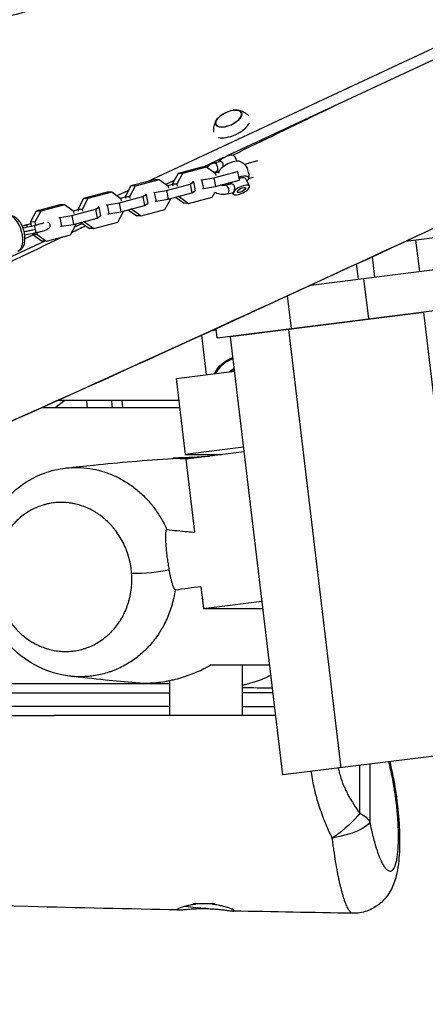
# Model space of a CAD drawing. Units: millimetres. Extents: x -8092 to 5597, y -7084 to 8160.
# Drawn here: x 856 to 1126, y 2914 to 3569 of the extents above; entities that cross this region are included whole.
import ezdxf

# ---------------------------------------------------------------- set-up
doc = ezdxf.new("R2010")
doc.units = ezdxf.units.MM
doc.header["$LTSCALE"] = 20
doc.linetypes.add('HIDDEN', pattern=[9.525, 6.35, -3.175])
doc.layers.add('2d', color=230, linetype='Continuous')
doc.layers.add('CSA-SafetyZone', color=63, linetype='HIDDEN')

msp = doc.modelspace()

# ---------------------------------------------------------------- linework, layer by layer
at = {"layer": '2d'}
for p, q in [((1049.91, 3392.42), (3217.69, 3663.39)), ((987.64, 3357.42), (3221.04, 3636.6)), ((1165.31, 3565.63), (941.46, 3461.24)), ((1168.24, 3559.35), (994.28, 3478.23)), ((1850.05, 3513.6), (1112.89, 3421.45)), ((1005.72, 3482.43), (1005.72, 3482.43)), ((991.9, 3477.12), (978.37, 3470.81)), ((985.54, 3473.69), (989.06, 3474.62)), ((998.9, 3478.27), (1000.57, 3474.99)), ((1014.44, 3474.96), (1005.71, 3472.63)), ((977.47, 3470.82), (961.69, 3466.62)), ((980.4, 3470.78), (964.62, 3466.59)), ((980.4, 3470.78), (977.47, 3470.82)), ((986.65, 3466.31), (980.4, 3470.78)), ((985.28, 3463.71), (1001.06, 3467.91)), ((987.09, 3467.89), (989.11, 3468.43)), ((1001.06, 3467.91), (1001.34, 3468.09)), ((1001.06, 3467.91), (1002.22, 3462.06)), ((946, 3462.45), (930.22, 3458.26)), ((948.93, 3462.41), (933.15, 3458.22)), ((948.93, 3462.41), (946, 3462.45)), ((955.18, 3457.94), (948.93, 3462.41)), ((959.06, 3461.81), (953.44, 3459.19)), ((961.69, 3466.62), (957.77, 3459.45)), ((964.62, 3466.59), (960.7, 3459.42)), ((964.62, 3466.59), (961.69, 3466.62)), ((976.68, 3462.41), (977.28, 3462.4)), ((977.28, 3462.4), (985.28, 3463.71)), ((977.28, 3462.4), (978.44, 3456.55)), ((985.28, 3463.71), (986.44, 3457.87)), ((988.8, 3467.43), (986.09, 3466.71)), ((986.44, 3457.87), (1002.22, 3462.06)), ((986.88, 3465.12), (986.65, 3466.31)), ((1002.22, 3462.06), (1002.72, 3462.38)), ((1009.05, 3458.33), (1006.51, 3463.31)), ((1011.62, 3463.86), (1008.26, 3462.96)), ((928.57, 3455.23), (920.84, 3451.63)), ((930.22, 3458.26), (926.3, 3451.08)), ((933.15, 3458.22), (929.23, 3451.05)), ((933.15, 3458.22), (930.22, 3458.26)), ((945.8, 3454.03), (953.81, 3455.34)), ((953.81, 3455.34), (969.58, 3459.54)), ((953.81, 3455.34), (954.97, 3449.5)), ((957.82, 3459.19), (954.62, 3458.34)), ((955.41, 3456.75), (955.18, 3457.94)), ((960.7, 3459.42), (957.77, 3459.45)), ((957.77, 3459.45), (958.01, 3458.26)), ((960.7, 3459.42), (960.94, 3458.22)), ((969.58, 3459.54), (971.75, 3460.93)), ((969.58, 3459.54), (970.75, 3453.7)), ((970.75, 3453.7), (972.91, 3455.08)), ((971.75, 3460.93), (971.15, 3460.94)), ((971.75, 3460.93), (972.91, 3455.08)), ((977.84, 3456.56), (978.44, 3456.55)), ((978.44, 3456.55), (986.44, 3457.87)), ((993.16, 3458.74), (996.67, 3459.67)), ((898.75, 3449.89), (894.83, 3442.71)), ((901.68, 3449.85), (897.76, 3442.68)), ((914.53, 3454.08), (898.75, 3449.89)), ((901.68, 3449.85), (898.75, 3449.89)), ((917.46, 3454.04), (901.68, 3449.85)), ((917.46, 3454.04), (914.53, 3454.08)), ((923.7, 3449.58), (917.46, 3454.04)), ((922.33, 3446.97), (938.11, 3451.17)), ((926.35, 3450.82), (923.15, 3449.97)), ((923.94, 3448.38), (923.7, 3449.58)), ((929.23, 3451.05), (926.3, 3451.08)), ((926.3, 3451.08), (926.54, 3449.89)), ((929.23, 3451.05), (929.47, 3449.85)), ((938.11, 3451.17), (940.28, 3452.56)), ((938.11, 3451.17), (939.28, 3445.33)), ((940.28, 3452.56), (939.68, 3452.57)), ((940.28, 3452.56), (941.44, 3446.71)), ((945.21, 3454.04), (945.8, 3454.03)), ((945.8, 3454.03), (946.97, 3448.19)), ((946.37, 3448.19), (946.97, 3448.19)), ((946.97, 3448.19), (954.97, 3449.5)), ((952.9, 3442.54), (956.82, 3449.71)), ((954.97, 3449.5), (970.75, 3453.7)), ((956.82, 3449.71), (956.77, 3449.98)), ((959.97, 3450.83), (965.66, 3446.75)), ((962.35, 3451.18), (961.36, 3451.2)), ((962.29, 3451.45), (962.35, 3451.18)), ((962.35, 3451.18), (968.59, 3446.72)), ((968.59, 3446.72), (984.37, 3450.91)), ((984.37, 3450.91), (986.02, 3453.94)), ((994.7, 3452.94), (998.21, 3453.87)), ((998.36, 3452.88), (997.9, 3453.79)), ((867.28, 3441.52), (863.36, 3434.34)), ((870.21, 3441.48), (866.29, 3434.31)), ((883.06, 3445.71), (867.28, 3441.52)), ((870.21, 3441.48), (867.28, 3441.52)), ((885.99, 3445.67), (870.21, 3441.48)), ((885.99, 3445.67), (883.06, 3445.71)), ((892.23, 3441.21), (885.99, 3445.67)), ((890.86, 3438.6), (906.64, 3442.8)), ((894.88, 3442.45), (891.68, 3441.6)), ((897.76, 3442.68), (894.83, 3442.71)), ((894.83, 3442.71), (895.07, 3441.52)), ((897.76, 3442.68), (898, 3441.48)), ((906.64, 3442.8), (908.8, 3444.19)), ((906.64, 3442.8), (907.81, 3436.96)), ((908.8, 3444.19), (908.21, 3444.2)), ((908.8, 3444.19), (909.97, 3438.35)), ((913.73, 3445.67), (914.33, 3445.66)), ((914.33, 3445.66), (922.33, 3446.97)), ((914.33, 3445.66), (915.5, 3439.82)), ((922.33, 3446.97), (923.5, 3441.13)), ((923.5, 3441.13), (939.28, 3445.33)), ((925.35, 3441.34), (925.29, 3441.61)), ((928.5, 3442.46), (934.19, 3438.38)), ((930.87, 3442.81), (929.89, 3442.83)), ((930.82, 3443.08), (930.87, 3442.81)), ((930.87, 3442.81), (937.12, 3438.35)), ((937.12, 3438.35), (952.9, 3442.54)), ((939.28, 3445.33), (941.44, 3446.71)), ((968.59, 3446.72), (965.66, 3446.75)), ((882.26, 3437.3), (882.86, 3437.29)), ((882.86, 3437.29), (890.86, 3438.6)), ((882.86, 3437.29), (884.03, 3431.45)), ((890.86, 3438.6), (892.03, 3432.76)), ((892.03, 3432.76), (907.81, 3436.96)), ((892.47, 3440.01), (892.23, 3441.21)), ((907.81, 3436.96), (909.97, 3438.35)), ((914.9, 3439.82), (915.5, 3439.82)), ((915.5, 3439.82), (923.5, 3441.13)), ((921.42, 3434.17), (925.35, 3441.34)), ((937.12, 3438.35), (934.19, 3438.38)), ((866.29, 3434.31), (863.36, 3434.34)), ((863.36, 3434.34), (863.91, 3431.58)), ((866.29, 3434.31), (866.72, 3432.15)), ((883.43, 3431.45), (884.03, 3431.45)), ((884.03, 3431.45), (892.03, 3432.76)), ((889.95, 3425.8), (893.87, 3432.97)), ((898.05, 3433.36), (892.73, 3430.87)), ((893.87, 3432.97), (893.82, 3433.24)), ((897.02, 3434.09), (902.71, 3430.01)), ((899.4, 3434.45), (898.41, 3434.46)), ((899.35, 3434.71), (899.4, 3434.45)), ((899.4, 3434.45), (905.65, 3429.98)), ((905.65, 3429.98), (902.71, 3430.01)), ((905.65, 3429.98), (921.42, 3434.17)), ((865.44, 3425.8), (859.77, 3423.15)), ((864.89, 3426.68), (865, 3426.11)), ((867.93, 3426.08), (865, 3426.11)), ((865, 3426.11), (871.24, 3421.65)), ((867.7, 3427.24), (867.93, 3426.08)), ((867.93, 3426.08), (874.17, 3421.61)), ((874.17, 3421.61), (889.95, 3425.8)), ((1119.54, 3422.28), (1122.14, 3401.44)), ((872.89, 3421.62), (669.18, 3326.63)), ((874.17, 3421.61), (871.24, 3421.65)), ((856.79, 3411), (856.79, 3411)), ((1092.52, 3397.74), (1090.83, 3411.26)), ((1081.59, 3396.38), (1080.33, 3406.42)), ((1088.4, 3370.02), (1085.06, 3396.81)), ((1034.2, 3385.19), (1036.9, 3363.58)), ((1125.01, 3374.09), (996.36, 3358.01)), ((1159.83, 3082.96), (1125.01, 3374.09)), ((987.64, 3357.42), (986.88, 3363.52)), ((980.59, 3332.86), (977.3, 3359.15)), ((987.02, 3362.38), (983.39, 3361.93)), ((1031.18, 3066.87), (996.36, 3358.01)), ((1022.33, 3361.76), (1022.39, 3361.26)), ((1070.02, 3071.73), (1035.2, 3362.86)), ((960.26, 3330.32), (999.1, 3335.17)), ((960.26, 3330.32), (966.31, 3279.74)), ((870.92, 3311), (962.57, 3311)), ((879.94, 3311), (886.33, 3316)), ((882.06, 3316), (961.97, 3316)), ((924.94, 3311), (924.32, 3316)), ((1005.14, 3284.6), (966.31, 3279.74)), ((966.31, 3279.74), (990.49, 3279.74)), ((1005.5, 3281.62), (966.66, 3276.76)), ((966.66, 3276.76), (972.47, 3228.17)), ((968.11, 3228.55), (968.11, 3228.55)), ((972.47, 3228.17), (972.48, 3228.17)), ((976.82, 3191.81), (978.53, 3177.5)), ((978.53, 3177.5), (1017.37, 3182.36)), ((978.53, 3177.5), (1017.95, 3177.5)), ((1004.26, 3140), (1004.26, 3106.46)), ((955.96, 3127.46), (709.71, 3127.46)), ((955.96, 3129.65), (955.96, 3106.46)), ((1008.66, 3127.46), (1008.68, 3127.46)), ((428.77, 3121.46), (955.96, 3121.46)), ((1024.65, 3121.46), (1004.26, 3121.46)), ((955.96, 3112.46), (407.33, 3112.46)), ((1004.26, 3112.46), (1025.73, 3112.46)), ((709.71, 3106.46), (879.01, 3106.46)), ((1159.83, 3082.96), (1031.18, 3066.87)), ((1082.54, 3041.48), (1082.54, 3073.29)), ((1089.14, 3074.12), (1089.14, 3035.55)), ((1051.79, 3060), (1051.79, 3060)), ((971.43, 2981.46), (986.28, 2981.46))]:
    msp.add_line(p, q, dxfattribs=at)
at = {"layer": '2d', "extrusion": (0, 0, -1)}
for centre, radius, start, end in [((-1000.47, 3491.68), 17, 47.79259, 82.2377), ((-998.63, 3465.58), 10, 112.95945, 154.82749), ((-998.63, 3465.58), 10, 6.29496, 13.08476), ((-998.63, 3465.58), 10, 175.38737, 193.08476), ((-998.63, 3465.58), 10, 315.53827, 319.53276), ((-1004.22, 3325.23), 20.01, 24.52547, 71.92676), ((-1004.22, 3325.23), 19.9, 24.72801, 71.86145), ((-1004.22, 3325.23), 19.31, 25.80854, 71.5152), ((-1004.22, 3325.23), 12.8, 47.99056, 65.41782), ((-1004.22, 3325.23), 12.5, 50.01455, 64.97678)]:
    msp.add_arc(centre, radius, start, end, dxfattribs=at)
at = {"layer": '2d'}
msp.add_arc((980.11, 3053.46), 75, 259.60441, 270, dxfattribs=at)
for centre, major_axis, ratio, start_param, end_param in [((995.18, 3503.02), (8.52, 3.97), 0.479299, 3.141593, 9.424778), ((995.18, 3503.02), (8.4, 3.91), 0.479299, 2.144879, 7.279899), ((997.39, 3498.28), (12.01, 5.6), 0.479299, 3.672341, 5.733148), ((1005.99, 3467.53), (-1.29, 4.83), 0.474688, 4.347425, 5.077353), ((993.93, 3455.84), (-0.77, 2.9), 0.474688, 3.141593, 6.283185), ((852.03, 3426.59), (-3.08, 11.6), 0.474688, 3.141593, 6.283185), ((860.15, 3429.63), (-0.93, 2.32), 0.845277, -1.248697, 0), ((866.51, 3429.55), (-0.48, 2.45), 0.021219, 0, 1.686969), ((866.51, 3429.55), (-0.48, 2.45), 0.021219, 1.686969, 3.141593), ((940.62, 3204.09), (19.94, 1.5), 0.142552, 4.182555, 5.546606)]:
    msp.add_ellipse(centre, major_axis=major_axis, ratio=ratio, start_param=start_param, end_param=end_param, dxfattribs=at)
at = {"layer": '2d', "extrusion": (0, 0, -1)}
for centre, major_axis, ratio, start_param, end_param in [((993.55, 3475.54), (5.35, 2.72), 0.361892, 3.783606, 6.283185), ((996.09, 3470.56), (7.13, 3.63), 0.361892, 3.437025, 5.987753), ((986.32, 3470.79), (-0.77, 2.9), 0.474688, 0, 3.141593), ((1001.16, 3460.59), (7.13, 3.63), 0.361892, -1.274707, 0.722734), ((1001.16, 3460.59), (5.35, 2.72), 0.361892, -1.098331, 0), ((1001.16, 3460.59), (7.13, 3.63), 0.361892, 3.756599, 4.033814), ((1001.16, 3460.59), (5.35, 2.72), 0.361892, 3.783606, 4.161923), ((1003.7, 3455.61), (5.35, 2.72), 0.361892, 3.141593, 9.424778), ((1064.86, 3032.52), (19.87, 15.17), 0.230361, 0.676884, 1.744936), ((1064.86, 3032.52), (-25, 0), 0.50692, 2.356194, 2.899829), ((1064.86, 3032.52), (24.55, 4.71), 0.294791, 0.217687, 1.627268), ((1064.86, 3032.52), (19.87, 15.17), 0.230361, 1.744936, 1.778486), ((1064.86, 3032.52), (24.55, 4.71), 0.294791, 1.627268, 1.654789)]:
    msp.add_ellipse(centre, major_axis=major_axis, ratio=ratio, start_param=start_param, end_param=end_param, dxfattribs=at)
at = {"layer": '2d'}
msp.add_ellipse((1003.7, 3455.61), major_axis=(2.67, 1.36), ratio=0.361892, dxfattribs=at)
for points, knots in [([(655.91, 3382.71), (660.29, 3390.72), (673.27, 3409.43), (709.35, 3450.04), (710.48, 3479.67), (732.94, 3527.95), (767.98, 3562.47), (799.44, 3579.68), (814.23, 3579.31), (824.21, 3567.6), (847.17, 3569.94), (873.61, 3578.27), (914.59, 3598.48), (941.13, 3614.73), (957.15, 3627.53)], [14.751647, 14.751647, 14.751647, 14.751647, 20.989015, 27.985354, 34.981692, 41.97803, 48.974369, 55.970707, 62.967045, 69.963384, 76.959722, 83.956061, 90.952399, 97.948737, 97.948737, 97.948737, 97.948737]), ([(1070.93, 3513.97), (1066.63, 3511.89), (1062.33, 3509.81), (1038.08, 3498.06), (1018.13, 3488.42), (998.16, 3478.79)], [0.14680222, 0.14680222, 0.14680222, 0.14680222, 0.16114115, 0.16114115, 0.22765719, 0.22765719, 0.22765719, 0.22765719]), ([(1008.52, 3505.01), (1008.01, 3505.49), (1007.48, 3505.91), (1006.37, 3506.68), (1005.78, 3507.02), (1004.66, 3507.58), (1004.12, 3507.8), (1003.1, 3508.16), (1002.62, 3508.3), (1001.71, 3508.51), (1001.28, 3508.59), (1000.88, 3508.64)], [0.2007569, 0.2007569, 0.2007569, 0.2007569, 0.2821237, 0.2821237, 0.373965, 0.373965, 0.4658063, 0.4658063, 0.5576475, 0.5576475, 0.6494888, 0.6494888, 0.6494888, 0.6494888]), ([(987.21, 3502.27), (986.99, 3501.93), (986.78, 3501.55), (986.36, 3500.72), (986.15, 3500.26), (985.77, 3499.25), (985.59, 3498.69), (985.3, 3497.48), (985.18, 3496.81), (985.06, 3495.46), (985.04, 3494.78), (985.08, 3494.08)], [2.5113928, 2.5113928, 2.5113928, 2.5113928, 2.6032341, 2.6032341, 2.6950753, 2.6950753, 2.7869166, 2.7869166, 2.8787579, 2.8787579, 2.9604077, 2.9604077, 2.9604077, 2.9604077]), ([(1233.35, 3477.25), (1203.12, 3463.23), (1172.88, 3449.21), (1051.89, 3393.21), (961.03, 3351.42), (826.82, 3291.22), (783.77, 3272.15), (653.93, 3215.54), (566.67, 3179.11), (381.73, 3101.84), (284.06, 3060.84), (164.37, 3007.13), (141.38, 2996.65), (118.47, 2986.01)], [0, 0, 0, 0, 10.000005, 10.000005, 40.000801, 40.000801, 54.126616, 54.126616, 82.496258, 82.496258, 114.275841, 114.275841, 121.854614, 121.854614, 121.854614, 121.854614]), ([(991.62, 3471.16), (991.64, 3471.34), (991.66, 3471.51), (991.67, 3471.89), (991.67, 3472.1), (991.63, 3472.49), (991.59, 3472.68), (991.49, 3473.06), (991.42, 3473.24), (991.26, 3473.57), (991.16, 3473.72), (990.93, 3473.99), (990.8, 3474.11), (990.4, 3474.42), (990.1, 3474.56), (989.67, 3474.66), (989.53, 3474.67), (989.28, 3474.67), (989.16, 3474.65), (989.06, 3474.62)], [0.011981895, 0.011981895, 0.011981895, 0.011981895, 0.012519927, 0.012519927, 0.013115322, 0.013115322, 0.013710718, 0.013710718, 0.014306114, 0.014306114, 0.014901509, 0.014901509, 0.015496905, 0.015496905, 0.016687696, 0.016687696, 0.017283092, 0.017283092, 0.01779923, 0.01779923, 0.01779923, 0.01779923]), ([(980.63, 3470.62), (980.64, 3470.62), (980.64, 3470.63), (981.32, 3471.44), (982.13, 3472.12), (983.82, 3473.11), (984.67, 3473.46), (985.54, 3473.69)], [5.7468515, 5.7468515, 5.7468515, 5.7468515, 5.7485136, 5.7485136, 6.0359649, 6.0359649, 6.2831853, 6.2831853, 6.2831853, 6.2831853]), ([(985.55, 3467.1), (985.61, 3467.15), (985.66, 3467.19), (986.08, 3467.52), (986.54, 3467.74), (987.09, 3467.89)], [5.8693132, 5.8693132, 5.8693132, 5.8693132, 5.9284607, 5.9284607, 6.2831853, 6.2831853, 6.2831853, 6.2831853]), ([(993.16, 3458.74), (992.68, 3458.61), (992.14, 3458.55), (991.05, 3458.59), (990.52, 3458.67), (989.99, 3458.81)], [3.1415927, 3.1415927, 3.1415927, 3.1415927, 3.4477456, 3.4477456, 3.7104538, 3.7104538, 3.7104538, 3.7104538]), ([(998.6, 3454.25), (998.66, 3454.35), (998.72, 3454.47), (998.85, 3454.74), (998.9, 3454.89), (999.01, 3455.22), (999.06, 3455.4), (999.15, 3455.76), (999.19, 3455.96), (999.25, 3456.34), (999.27, 3456.54), (999.28, 3456.94), (999.28, 3457.14), (999.24, 3457.53), (999.21, 3457.73), (999.1, 3458.1), (999.04, 3458.28), (998.87, 3458.61), (998.77, 3458.77), (998.54, 3459.04), (998.42, 3459.16), (998.01, 3459.47), (997.72, 3459.6), (997.28, 3459.7), (997.14, 3459.72), (996.89, 3459.71), (996.77, 3459.7), (996.67, 3459.67)], [0.009542949, 0.009542949, 0.009542949, 0.009542949, 0.010138344, 0.010138344, 0.01073374, 0.01073374, 0.011329135, 0.011329135, 0.011924531, 0.011924531, 0.012519927, 0.012519927, 0.013115322, 0.013115322, 0.013710718, 0.013710718, 0.014306114, 0.014306114, 0.014901509, 0.014901509, 0.015496905, 0.015496905, 0.016687696, 0.016687696, 0.017283092, 0.017283092, 0.01779923, 0.01779923, 0.01779923, 0.01779923]), ([(994.7, 3452.94), (993.56, 3452.64), (992.38, 3452.52), (989.94, 3452.64), (988.68, 3452.89), (986.99, 3453.49), (986.49, 3453.69), (986.01, 3453.92)], [3.1415927, 3.1415927, 3.1415927, 3.1415927, 3.4608446, 3.4608446, 3.7964564, 3.7964564, 3.9365382, 3.9365382, 3.9365382, 3.9365382]), ([(998.21, 3453.87), (998.22, 3453.87), (998.23, 3453.88), (998.29, 3453.9), (998.35, 3453.94), (998.47, 3454.07), (998.54, 3454.15), (998.6, 3454.25)], [0.008267962, 0.008267962, 0.008267962, 0.008267962, 0.00835008, 0.00835008, 0.008946514, 0.008946514, 0.009542949, 0.009542949, 0.009542949, 0.009542949]), ([(855.12, 3414.99), (855.77, 3415.17), (856.37, 3415.47), (857.47, 3416.29), (857.93, 3416.82), (858.8, 3418.16), (859.13, 3418.99), (859.66, 3421), (859.78, 3422.2), (859.76, 3424.66), (859.62, 3425.93), (859.12, 3428.4), (858.76, 3429.6), (857.87, 3431.9), (857.33, 3432.99), (856.04, 3434.99), (855.3, 3435.9), (853.58, 3437.38), (852.59, 3437.97), (850.67, 3438.39), (849.85, 3438.41), (849.03, 3438.21), (848.99, 3438.2), (848.95, 3438.19)], [1.702845, 1.702845, 1.702845, 1.702845, 1.892525, 1.892525, 2.10686, 2.10686, 2.400104, 2.400104, 2.777607, 2.777607, 3.147676, 3.147676, 3.505649, 3.505649, 3.865617, 3.865617, 4.240646, 4.240646, 4.60394, 4.60394, 4.833019, 4.833019, 4.844438, 4.844438, 4.844438, 4.844438]), ([(858.45, 3430.39), (860.27, 3430.81), (862.14, 3431.22), (864.68, 3431.74), (865.35, 3431.87), (866.02, 3432.01)], [0.3261451, 0.3261451, 0.3261451, 0.3261451, 0.8990595, 0.8990595, 1.1047496, 1.1047496, 1.1047496, 1.1047496]), ([(859.21, 3431.95), (859.6, 3432.11), (860.02, 3432.26), (861.19, 3432.63), (861.99, 3432.86), (863.1, 3433.13), (863.33, 3433.19), (863.58, 3433.25)], [5.7635493, 5.7635493, 5.7635493, 5.7635493, 6.0106658, 6.0106658, 6.3810846, 6.3810846, 6.4806322, 6.4806322, 6.4806322, 6.4806322]), ([(866.51, 3429.26), (865.51, 3429.06), (863.82, 3428.72), (861.22, 3428.16), (859.83, 3427.84), (859.25, 3427.71)], [0, 0, 0, 0, 0.2802626, 0.5617668, 0.7630279, 0.7630279, 0.7630279, 0.7630279]), ([(872.26, 3433.71), (872.26, 3433.71), (872.26, 3433.71), (872.23, 3433.7), (872.16, 3433.67), (871.93, 3433.56), (871.73, 3433.48), (871.15, 3433.28), (870.75, 3433.15), (869.76, 3432.87), (869.17, 3432.71), (867.87, 3432.39), (867.16, 3432.24), (866.3, 3432.06), (866.16, 3432.03), (866.02, 3432.01)], [8.677678, 8.677678, 8.677678, 8.677678, 8.709255, 8.709255, 8.839393, 8.839393, 9.034168, 9.034168, 9.290482, 9.290482, 9.580987, 9.580987, 9.884957, 9.884957, 9.944414, 9.944414, 9.944414, 9.944414]), ([(874.78, 3434.29), (874.85, 3434.25), (874.94, 3434.21), (875.25, 3434.03), (875.52, 3433.84), (875.97, 3433.28), (876.14, 3432.98), (876.32, 3432.36), (876.36, 3432.06), (876.34, 3431.49), (876.28, 3431.23), (876.1, 3430.74), (875.99, 3430.53), (875.72, 3430.15), (875.58, 3430.01), (875.26, 3429.71), (875.09, 3429.59), (874.5, 3429.22), (874.12, 3429.05), (872.93, 3428.58), (872.02, 3428.3), (870.22, 3427.81), (869.39, 3427.61), (868.02, 3427.31), (867.51, 3427.2), (866.99, 3427.1)], [8.194249, 8.194249, 8.194249, 8.194249, 8.221874, 8.221874, 8.293165, 8.293165, 8.340731, 8.340731, 8.380154, 8.380154, 8.421251, 8.421251, 8.471541, 8.471541, 8.538416, 8.538416, 8.642451, 8.642451, 8.92749, 8.92749, 9.398203, 9.398203, 9.74174, 9.74174, 9.944414, 9.944414, 9.944414, 9.944414]), ([(885.1, 3424.51), (854.81, 3410.04), (824.5, 3395.61), (750.07, 3360.36), (705.93, 3339.59), (661.72, 3318.97)], [0.3530996, 0.3530996, 0.3530996, 0.3530996, 0.4538395, 0.4538395, 0.6001886, 0.6001886, 0.6001886, 0.6001886]), ([(960.77, 3277.45), (967.83, 3277.91), (975.05, 3278.34), (982.46, 3278.74), (982.49, 3278.75), (982.53, 3278.75)], [0.100035, 0.100035, 0.100035, 0.100035, 10.000118, 10.000118, 10.049755, 10.049755, 10.049755, 10.049755]), ([(886.64, 3270.81), (892.8, 3271.52), (899.07, 3272.2), (922.13, 3274.55), (939.63, 3276.03), (958.18, 3277.27)], [0, 0, 0, 0, 10.000054, 10.000054, 36.150857, 36.150857, 36.150857, 36.150857]), ([(958.18, 3277.27), (958.23, 3277.28), (958.32, 3277.28), (958.56, 3277.29), (958.71, 3277.3), (958.98, 3277.31), (959.08, 3277.31), (959.28, 3277.32), (959.4, 3277.32), (959.99, 3277.33), (960.57, 3277.33), (961.62, 3277.32), (961.99, 3277.31), (962.79, 3277.28), (963.21, 3277.26), (964.54, 3277.19), (965.51, 3277.12), (966.93, 3276.98), (967.31, 3276.94), (967.7, 3276.89)], [0.06573076, 0.06573076, 0.06573076, 0.06573076, 0.06770838, 0.06770838, 0.0695864, 0.0695864, 0.0705254, 0.0705254, 0.07146441, 0.07146441, 0.07522045, 0.07522045, 0.07709847, 0.07709847, 0.07897649, 0.07897649, 0.08273252, 0.08273252, 0.08406792, 0.08406792, 0.08406792, 0.08406792]), ([(972.96, 3277.55), (972.67, 3277.57), (972.38, 3277.59), (971.49, 3277.63), (970.89, 3277.65), (969.72, 3277.68), (969.14, 3277.69), (968.3, 3277.7), (968.02, 3277.7), (967.47, 3277.7), (967.2, 3277.7), (965.86, 3277.68), (964.87, 3277.65), (963.51, 3277.6), (963.08, 3277.58), (962.25, 3277.53), (961.86, 3277.51), (960.79, 3277.45), (960.18, 3277.41), (959.42, 3277.35), (959.2, 3277.34), (958.82, 3277.31), (958.66, 3277.3), (958.53, 3277.29)], [0.15890792, 0.15890792, 0.15890792, 0.15890792, 0.1597967, 0.1597967, 0.16167784, 0.16167784, 0.16355897, 0.16355897, 0.16449954, 0.16449954, 0.16544011, 0.16544011, 0.16920238, 0.16920238, 0.17108351, 0.17108351, 0.17296465, 0.17296465, 0.17672692, 0.17672692, 0.17860805, 0.17860805, 0.18048919, 0.18048919, 0.18048919, 0.18048919]), ([(829.91, 3197.74), (829.36, 3204.93), (829.89, 3212.24), (833.02, 3226.37), (835.77, 3233.35), (843.22, 3245.98), (848.08, 3251.76), (859.29, 3261.23), (865.81, 3265.02), (877.18, 3269.15), (881.88, 3270.26), (886.64, 3270.81)], [0, 0, 0, 0, 2.175244, 2.175244, 4.451395, 4.451395, 6.797514, 6.797514, 9.174407, 9.174407, 10.721946, 10.721946, 10.721946, 10.721946]), ([(886.64, 3270.81), (887.51, 3270.91), (888.38, 3270.99), (891.83, 3271.24), (894.42, 3271.26), (899.61, 3270.97), (902.21, 3270.66), (907.45, 3269.69), (910.02, 3269.04), (915.07, 3267.43), (917.55, 3266.46), (922.41, 3264.21), (924.8, 3262.92), (929.48, 3260), (931.71, 3258.4), (935.99, 3254.93), (938.03, 3253.06), (940.94, 3250.06), (941.88, 3249.02), (943.26, 3247.42), (943.71, 3246.87), (944.6, 3245.77), (945.04, 3245.21), (947.19, 3242.38), (948.76, 3240.02), (951.63, 3235.13), (952.93, 3232.6), (954.08, 3229.97)], [0.31803311, 0.31803311, 0.31803311, 0.31803311, 0.32097048, 0.32097048, 0.3296393, 0.3296393, 0.33830811, 0.33830811, 0.34697693, 0.34697693, 0.35564575, 0.35564575, 0.36431457, 0.36431457, 0.37298338, 0.37298338, 0.3816522, 0.3816522, 0.38598661, 0.38598661, 0.38815381, 0.38815381, 0.39032102, 0.39032102, 0.39898983, 0.39898983, 0.40765865, 0.40765865, 0.40765865, 0.40765865]), ([(930.72, 3200.88), (930.47, 3204.24), (929.91, 3207.54), (928.61, 3212.4), (928.1, 3214.01), (927.22, 3216.4), (926.9, 3217.19), (926.24, 3218.74), (925.9, 3219.51), (924.08, 3223.28), (922.37, 3226.13), (919.89, 3229.47), (919.38, 3230.13), (918.33, 3231.4), (917.79, 3232.03), (916.15, 3233.84), (915.01, 3234.98), (912.64, 3237.14), (911.41, 3238.15), (909.5, 3239.56), (908.85, 3240.02), (907.53, 3240.9), (906.86, 3241.32), (903.49, 3243.33), (900.71, 3244.61), (896.45, 3246.1), (895.01, 3246.52), (892.82, 3247.03), (892.09, 3247.19), (890.61, 3247.45), (889.88, 3247.57), (886.22, 3248.04), (883.32, 3248.1), (879.01, 3247.75), (877.58, 3247.56), (875.44, 3247.16), (874.73, 3247.01), (873.33, 3246.67), (872.63, 3246.48), (869.19, 3245.45), (866.54, 3244.36), (862.74, 3242.31), (861.5, 3241.55), (859.08, 3239.91), (857.91, 3239.02), (854.55, 3236.2), (852.48, 3234.09), (850.13, 3231.16), (849.67, 3230.56), (848.78, 3229.33), (848.34, 3228.7), (847.09, 3226.79), (846.32, 3225.47), (844.89, 3222.74), (844.23, 3221.34), (843.05, 3218.44), (842.52, 3216.95), (841.12, 3212.35), (840.48, 3209.2), (839.94, 3204.35), (839.84, 3202.71), (839.79, 3200.23), (839.8, 3199.39), (839.85, 3197.72), (839.89, 3196.88), (839.96, 3196.04)], [0.0109252, 0.0109252, 0.0109252, 0.0109252, 0.021067, 0.021067, 0.0261378, 0.0261378, 0.0286733, 0.0286733, 0.0312087, 0.0312087, 0.0413504, 0.0413504, 0.0438859, 0.0438859, 0.0464213, 0.0464213, 0.0514922, 0.0514922, 0.056563, 0.056563, 0.0590985, 0.0590985, 0.0616339, 0.0616339, 0.0717756, 0.0717756, 0.0768465, 0.0768465, 0.0793819, 0.0793819, 0.0819174, 0.0819174, 0.0920591, 0.0920591, 0.09713, 0.09713, 0.0996654, 0.0996654, 0.1022009, 0.1022009, 0.1123426, 0.1123426, 0.1174135, 0.1174135, 0.1224843, 0.1224843, 0.1326261, 0.1326261, 0.1351615, 0.1351615, 0.1376969, 0.1376969, 0.1427678, 0.1427678, 0.1478387, 0.1478387, 0.1529095, 0.1529095, 0.1630513, 0.1630513, 0.1681222, 0.1681222, 0.1706576, 0.1706576, 0.173193, 0.173193, 0.173193, 0.173193]), ([(954.08, 3229.97), (953.94, 3229.99), (953.82, 3229.89), (953.66, 3229.59), (953.61, 3229.46), (953.52, 3229.17), (953.48, 3229.01), (953.41, 3228.64), (953.38, 3228.44), (953.32, 3228.01), (953.3, 3227.78), (953.25, 3227.07), (953.22, 3226.56), (953.2, 3225.74), (953.2, 3225.46), (953.2, 3224.89), (953.2, 3224.6), (953.22, 3223.72), (953.24, 3223.12), (953.29, 3221.9), (953.32, 3221.28), (953.4, 3220.01), (953.45, 3219.37), (953.6, 3217.45), (953.72, 3216.17), (953.93, 3214.22), (954.01, 3213.57), (954.17, 3212.27), (954.25, 3211.61), (954.51, 3209.66), (954.7, 3208.36), (955.1, 3205.81), (955.31, 3204.54), (955.53, 3203.29)], [0, 0, 0, 0, 0.00197176, 0.00197176, 0.00295765, 0.00295765, 0.00394353, 0.00394353, 0.00492941, 0.00492941, 0.00591529, 0.00591529, 0.00788706, 0.00788706, 0.00887294, 0.00887294, 0.00985882, 0.00985882, 0.01183058, 0.01183058, 0.01380235, 0.01380235, 0.01577411, 0.01577411, 0.01971764, 0.01971764, 0.0216894, 0.0216894, 0.02366117, 0.02366117, 0.0276047, 0.0276047, 0.03154823, 0.03154823, 0.03154823, 0.03154823]), ([(954.08, 3229.97), (958.72, 3229.47), (963.35, 3228.99), (969.48, 3228.43), (970.98, 3228.3), (972.47, 3228.17)], [0.18165453, 0.18165453, 0.18165453, 0.18165453, 0.24768996, 0.24768996, 0.26910632, 0.26910632, 0.26910632, 0.26910632]), ([(839.96, 3196.04), (840.02, 3195.21), (840.1, 3194.37), (840.31, 3192.7), (840.43, 3191.86), (840.86, 3189.36), (841.22, 3187.72), (842.52, 3182.86), (843.68, 3179.72), (846.62, 3173.61), (848.35, 3170.77), (851.28, 3166.81), (852.32, 3165.54), (853.98, 3163.72), (854.54, 3163.12), (855.69, 3161.96), (856.28, 3161.41), (859.26, 3158.71), (861.79, 3156.83), (865.13, 3154.84), (865.81, 3154.46), (867.19, 3153.73), (867.89, 3153.38), (869.99, 3152.4), (871.4, 3151.83), (875.66, 3150.35), (878.55, 3149.67), (882.2, 3149.2), (882.94, 3149.12), (884.41, 3149.01), (885.15, 3148.97), (887.34, 3148.92), (888.78, 3148.96), (893.09, 3149.31), (895.9, 3149.83), (899.35, 3150.86), (900.04, 3151.08), (901.41, 3151.57), (902.08, 3151.83), (904.07, 3152.65), (905.37, 3153.27), (909.16, 3155.31), (911.56, 3156.93), (914.39, 3159.29), (914.94, 3159.78), (916.03, 3160.78), (916.56, 3161.3), (918.11, 3162.88), (919.1, 3163.99), (920.97, 3166.31), (921.85, 3167.53), (923.1, 3169.44), (923.51, 3170.09), (924.29, 3171.41), (924.67, 3172.09), (926.47, 3175.51), (927.66, 3178.4), (928.82, 3182.19), (929.04, 3182.96), (929.43, 3184.51), (929.62, 3185.3), (930.11, 3187.69), (930.37, 3189.3), (930.91, 3194.21), (930.97, 3197.52), (930.72, 3200.88)], [0.173193, 0.173193, 0.173193, 0.173193, 0.1757269, 0.1757269, 0.1782609, 0.1782609, 0.1833287, 0.1833287, 0.1934644, 0.1934644, 0.2036001, 0.2036001, 0.2086679, 0.2086679, 0.2112018, 0.2112018, 0.2137357, 0.2137357, 0.2238714, 0.2238714, 0.2264053, 0.2264053, 0.2289393, 0.2289393, 0.2340071, 0.2340071, 0.2441428, 0.2441428, 0.2466767, 0.2466767, 0.2492106, 0.2492106, 0.2542785, 0.2542785, 0.2644141, 0.2644141, 0.2669481, 0.2669481, 0.269482, 0.269482, 0.2745498, 0.2745498, 0.2846855, 0.2846855, 0.2872194, 0.2872194, 0.2897533, 0.2897533, 0.2948212, 0.2948212, 0.299889, 0.299889, 0.3024229, 0.3024229, 0.3049569, 0.3049569, 0.3150925, 0.3150925, 0.3176264, 0.3176264, 0.3201604, 0.3201604, 0.3252282, 0.3252282, 0.3353639, 0.3353639, 0.3353639, 0.3353639]), ([(955.53, 3203.29), (955.67, 3202.53), (955.82, 3201.77), (956.11, 3200.27), (956.26, 3199.54), (956.58, 3198.1), (956.74, 3197.4), (957.07, 3196.03), (957.25, 3195.36), (957.6, 3194.09), (957.78, 3193.49), (958.06, 3192.64), (958.16, 3192.37), (958.35, 3191.86), (958.44, 3191.62), (958.63, 3191.17), (958.73, 3190.97), (958.92, 3190.6), (959.02, 3190.44), (959.21, 3190.18), (959.3, 3190.08), (959.48, 3189.95), (959.57, 3189.92), (959.66, 3189.93)], [0.03154823, 0.03154823, 0.03154823, 0.03154823, 0.03395485, 0.03395485, 0.03636148, 0.03636148, 0.03876811, 0.03876811, 0.04117474, 0.04117474, 0.04358136, 0.04358136, 0.04478468, 0.04478468, 0.04598799, 0.04598799, 0.0471913, 0.0471913, 0.04839462, 0.04839462, 0.04959793, 0.04959793, 0.05080125, 0.05080125, 0.05080125, 0.05080125]), ([(889.41, 3132.59), (882.32, 3133.44), (875.22, 3135.55), (862.17, 3142), (856.04, 3146.42), (845.66, 3156.84), (841.24, 3162.95), (834.52, 3176.03), (832.12, 3183.16), (830.41, 3192.81), (830.1, 3195.28), (829.91, 3197.74)], [0, 0, 0, 0, 2.287896, 2.287896, 4.562807, 4.562807, 6.78532, 6.78532, 8.985407, 8.985407, 9.730686, 9.730686, 9.730686, 9.730686]), ([(959.66, 3189.93), (959.41, 3188.16), (959.1, 3186.4), (958.53, 3183.79), (958.33, 3182.92), (957.9, 3181.21), (957.66, 3180.36), (956.43, 3176.15), (955.21, 3172.91), (953.04, 3168.21), (952.26, 3166.68), (951, 3164.42), (950.57, 3163.68), (949.68, 3162.21), (949.22, 3161.48), (946.87, 3157.93), (944.81, 3155.27), (942.56, 3152.8), (941.51, 3151.63), (940.41, 3150.5), (938.13, 3148.33), (936.96, 3147.29), (933.3, 3144.28), (930.76, 3142.49), (925.47, 3139.32), (922.72, 3137.93), (919.16, 3136.46), (918.44, 3136.18), (916.99, 3135.65), (916.26, 3135.39), (914.04, 3134.67), (912.56, 3134.25), (908.07, 3133.16), (905.05, 3132.66), (898.93, 3132.12), (895.84, 3132.08), (891.93, 3132.34), (891.14, 3132.4), (890.04, 3132.52), (889.73, 3132.55), (889.41, 3132.59)], [0, 0, 0, 0, 0.0054686, 0.0054686, 0.008203, 0.008203, 0.0109373, 0.0109373, 0.0218746, 0.0218746, 0.0273432, 0.0273432, 0.0300775, 0.0300775, 0.0328118, 0.0328118, 0.0437491, 0.0437491, 0.0437491, 0.0489125, 0.0489125, 0.0540758, 0.0540758, 0.0644026, 0.0644026, 0.0747293, 0.0747293, 0.077311, 0.077311, 0.0798927, 0.0798927, 0.085056, 0.085056, 0.0953828, 0.0953828, 0.1057095, 0.1057095, 0.1082912, 0.1082912, 0.1093495, 0.1093495, 0.1093495, 0.1093495]), ([(933.43, 3128.19), (934.2, 3128.13), (934.96, 3128.08), (936.69, 3128), (937.65, 3127.97), (939.58, 3127.95), (940.55, 3127.95), (945.36, 3128.08), (949.15, 3128.46), (953.82, 3129.23), (954.75, 3129.4), (956.61, 3129.78), (957.53, 3129.98), (960.28, 3130.62), (962.07, 3131.1), (967.34, 3132.68), (970.72, 3133.92), (975.62, 3136.03), (977.22, 3136.77), (979.58, 3137.94), (980.36, 3138.34), (981.9, 3139.16), (982.66, 3139.58), (983.42, 3140)], [0.05522293, 0.05522293, 0.05522293, 0.05522293, 0.05753093, 0.05753093, 0.06039391, 0.06039391, 0.0632569, 0.0632569, 0.07470885, 0.07470885, 0.07757183, 0.07757183, 0.08043482, 0.08043482, 0.08616079, 0.08616079, 0.09761274, 0.09761274, 0.10333871, 0.10333871, 0.1062017, 0.1062017, 0.10906468, 0.10906468, 0.10906468, 0.10906468]), ([(933.43, 3128.19), (926.55, 3128.74), (919.82, 3129.34), (905.08, 3130.79), (897.15, 3131.67), (889.41, 3132.59)], [0, 0, 0, 0, 10.000118, 10.000118, 22.402102, 22.402102, 22.402102, 22.402102]), ([(1023.25, 3133.17), (1020.04, 3131.42), (1016.59, 3129.92), (1011.9, 3128.37), (1010.9, 3128.07), (1009.36, 3127.64), (1008.85, 3127.5), (1007.81, 3127.24), (1007.29, 3127.12), (1005.94, 3126.81), (1005.1, 3126.63), (1004.26, 3126.47)], [0.06698992, 0.06698992, 0.06698992, 0.06698992, 0.07907069, 0.07907069, 0.08229102, 0.08229102, 0.08390118, 0.08390118, 0.08551135, 0.08551135, 0.0880934, 0.0880934, 0.0880934, 0.0880934]), ([(1026.45, 3106.46), (985.22, 3106.46), (943.98, 3106.46), (894.83, 3106.46), (886.92, 3106.46), (879.01, 3106.46)], [0.3868127, 0.3868127, 0.3868127, 0.3868127, 0.510525, 0.510525, 0.5342563, 0.5342563, 0.5342563, 0.5342563]), ([(1102.4, 3075.78), (1102.96, 3073.52), (1103.49, 3071.19), (1105.46, 3061.76), (1106.69, 3054.03), (1108.23, 3040.25), (1108.69, 3033.99), (1109.04, 3022.34), (1108.94, 3016.84), (1108.06, 3006.18), (1107.25, 3001.09), (1104.51, 2993.06), (1103.11, 2990.01), (1099.88, 2985.39), (1098.45, 2983.72), (1094.38, 2979.99), (1091.41, 2978.09), (1085.3, 2975.7), (1082.12, 2975.05), (1078.6, 2974.97), (1078.22, 2974.97), (1077.84, 2974.97)], [2.058979, 2.058979, 2.058979, 2.058979, 2.829204, 2.829204, 5.112877, 5.112877, 6.993256, 6.993256, 8.864401, 8.864401, 10.99337, 10.99337, 12.249166, 12.249166, 12.989176, 12.989176, 14.091836, 14.091836, 15.092647, 15.092647, 15.213873, 15.213873, 15.213873, 15.213873]), ([(1089.14, 3035.55), (1089.47, 3033.83), (1089.81, 3032.15), (1090.53, 3028.9), (1090.9, 3027.33), (1091.65, 3024.3), (1092.05, 3022.83), (1092.65, 3020.72), (1092.85, 3020.02), (1093.27, 3018.67), (1093.48, 3018.01), (1094.52, 3014.81), (1095.38, 3012.56), (1096.46, 3010.14), (1096.68, 3009.68), (1097.12, 3008.79), (1097.33, 3008.37), (1097.98, 3007.17), (1098.84, 3005.77), (1099.69, 3004.74), (1100.31, 3004.11), (1100.52, 3003.93), (1100.93, 3003.61), (1101.14, 3003.47), (1102.14, 3002.92), (1102.89, 3002.88), (1103.77, 3003.35), (1103.95, 3003.47), (1104.29, 3003.77), (1104.45, 3003.94), (1104.93, 3004.53), (1105.54, 3005.51), (1106.07, 3006.89), (1106.44, 3008.07), (1106.55, 3008.49), (1106.78, 3009.38), (1106.89, 3009.85), (1107.19, 3011.31), (1107.37, 3012.38), (1107.68, 3014.7), (1107.8, 3015.93), (1108.01, 3018.53), (1108.09, 3019.9), (1108.17, 3022.06), (1108.19, 3022.79), (1108.21, 3024.31), (1108.22, 3025.08), (1108.22, 3027.44), (1108.19, 3029.05), (1108.09, 3032.35), (1108.01, 3034.04), (1107.86, 3036.63), (1107.8, 3037.5), (1107.67, 3039.26), (1107.6, 3040.16), (1107.37, 3042.83), (1107.2, 3044.61), (1106.8, 3048.19), (1106.58, 3049.98), (1106.22, 3052.67), (1106.09, 3053.56), (1105.83, 3055.36), (1105.69, 3056.25), (1105.27, 3058.91), (1104.97, 3060.65), (1104.33, 3064.06), (1104, 3065.74), (1103.48, 3068.2), (1103.3, 3069.01), (1102.93, 3070.62), (1102.75, 3071.42), (1102.27, 3073.4), (1101.97, 3074.56), (1101.67, 3075.69)], [0, 0, 0, 0, 0.0054846, 0.0054846, 0.0109692, 0.0109692, 0.0164539, 0.0164539, 0.0191962, 0.0191962, 0.0219385, 0.0219385, 0.0329077, 0.0329077, 0.03565, 0.03565, 0.0383923, 0.0383923, 0.043877, 0.0493616, 0.0493616, 0.0521039, 0.0521039, 0.0548462, 0.0548462, 0.0658155, 0.0658155, 0.0685578, 0.0685578, 0.0713001, 0.0713001, 0.0767847, 0.0822693, 0.0822693, 0.0850116, 0.0850116, 0.0877539, 0.0877539, 0.0932386, 0.0932386, 0.0987232, 0.0987232, 0.1042078, 0.1042078, 0.1069501, 0.1069501, 0.1096924, 0.1096924, 0.115177, 0.115177, 0.1206617, 0.1206617, 0.123404, 0.123404, 0.1261463, 0.1261463, 0.1316309, 0.1316309, 0.1371155, 0.1371155, 0.1398578, 0.1398578, 0.1426001, 0.1426001, 0.1480848, 0.1480848, 0.1535694, 0.1535694, 0.1563117, 0.1563117, 0.159054, 0.159054, 0.1632902, 0.1632902, 0.1632902, 0.1632902]), ([(1064.19, 3024.91), (1062.51, 3028.29), (1060.95, 3031.75), (1058.77, 3037.08), (1058.07, 3038.88), (1056.73, 3042.53), (1056.1, 3044.38), (1054.9, 3048.09), (1054.33, 3049.96), (1053.28, 3053.72), (1052.8, 3055.59), (1051.49, 3061.18), (1050.78, 3064.89), (1050.23, 3068.8), (1050.19, 3069.02), (1050.16, 3069.25)], [0, 0, 0, 0, 0.01162886, 0.01162886, 0.0174433, 0.0174433, 0.02325773, 0.02325773, 0.02907216, 0.02907216, 0.03488659, 0.03488659, 0.04651545, 0.04651545, 0.04722603, 0.04722603, 0.04722603, 0.04722603]), ([(1068.11, 3071.49), (1068.21, 3070.96), (1068.33, 3070.42), (1068.7, 3068.77), (1068.99, 3067.65), (1069.98, 3064.31), (1070.78, 3062.09), (1071.93, 3059.34), (1072.17, 3058.79), (1072.67, 3057.69), (1072.92, 3057.15), (1073.7, 3055.52), (1074.25, 3054.45), (1075.96, 3051.27), (1077.18, 3049.22), (1079.76, 3045.26), (1081.12, 3043.34), (1082.54, 3041.48)], [0.02360236, 0.02360236, 0.02360236, 0.02360236, 0.02533854, 0.02533854, 0.02895833, 0.02895833, 0.03619791, 0.03619791, 0.03800781, 0.03800781, 0.03981771, 0.03981771, 0.0434375, 0.0434375, 0.05067708, 0.05067708, 0.05791666, 0.05791666, 0.05791666, 0.05791666]), ([(1077.84, 2974.97), (1077.6, 2974.98), (1077.36, 2975.04), (1076.9, 2975.26), (1076.68, 2975.41), (1076.36, 2975.69), (1076.25, 2975.79), (1076.03, 2976.03), (1075.91, 2976.15), (1075.36, 2976.84), (1074.91, 2977.55), (1074, 2979.28), (1073.54, 2980.3), (1072.84, 2982.07), (1072.61, 2982.7), (1072.15, 2984.04), (1071.91, 2984.76), (1071.22, 2986.99), (1070.76, 2988.6), (1069.85, 2992.1), (1069.4, 2993.98), (1068.73, 2996.99), (1068.51, 2998.03), (1068.18, 2999.63), (1068.07, 3000.18), (1067.86, 3001.28), (1067.75, 3001.83), (1067.22, 3004.63), (1066.81, 3006.96), (1066.01, 3011.79), (1065.62, 3014.3), (1065.07, 3018.18), (1064.89, 3019.5), (1064.53, 3022.18), (1064.36, 3023.54), (1064.19, 3024.91)], [0.18527218, 0.18527218, 0.18527218, 0.18527218, 0.19035688, 0.19035688, 0.19468317, 0.19468317, 0.19684632, 0.19684632, 0.19900947, 0.19900947, 0.20766205, 0.20766205, 0.21631464, 0.21631464, 0.22064093, 0.22064093, 0.22496722, 0.22496722, 0.23361981, 0.23361981, 0.24227239, 0.24227239, 0.24659869, 0.24659869, 0.24876183, 0.24876183, 0.25092498, 0.25092498, 0.25957756, 0.25957756, 0.26823015, 0.26823015, 0.27255644, 0.27255644, 0.27688274, 0.27688274, 0.27688274, 0.27688274]), ([(961.98, 2977.19), (928.65, 2977.88), (895.32, 2978.62), (762.03, 2981.77), (662.06, 2984.4), (446.85, 2988.09), (331.57, 2988.68), (182.75, 2986.43), (149.18, 2985.73), (115.6, 2984.85)], [0, 0, 0, 0, 10.000096, 10.000096, 40.000934, 40.000934, 74.576192, 74.576192, 84.651156, 84.651156, 84.651156, 84.651156]), ([(973.23, 2980.91), (973.09, 2980.89), (972.96, 2980.88), (972.25, 2980.79), (971.69, 2980.72), (970.59, 2980.55), (970.06, 2980.45), (968.52, 2980.16), (967.57, 2979.95), (966.26, 2979.61), (965.84, 2979.5), (965.06, 2979.27), (964.69, 2979.15), (963.67, 2978.82), (963.08, 2978.6), (962.12, 2978.19), (961.75, 2978), (961.38, 2977.76), (961.28, 2977.69), (961.15, 2977.56), (961.12, 2977.5), (961.1, 2977.34), (961.22, 2977.27), (961.57, 2977.21), (961.72, 2977.2), (962.08, 2977.19), (962.28, 2977.19), (962.99, 2977.21), (963.57, 2977.25), (964.61, 2977.34), (964.98, 2977.37), (965.77, 2977.44), (966.19, 2977.48), (967.06, 2977.56), (967.52, 2977.6), (968.48, 2977.69), (968.99, 2977.73), (970.55, 2977.85), (971.64, 2977.93), (973.37, 2978.02), (973.95, 2978.05), (975.16, 2978.09), (975.77, 2978.11), (977.61, 2978.14), (978.85, 2978.14), (980.11, 2978.12)], [0.0668748, 0.0668748, 0.0668748, 0.0668748, 0.06731533, 0.06731533, 0.06918056, 0.06918056, 0.0710458, 0.0710458, 0.07477627, 0.07477627, 0.07664151, 0.07664151, 0.07850674, 0.07850674, 0.08223722, 0.08223722, 0.08596769, 0.08596769, 0.08783292, 0.08783292, 0.08969816, 0.08969816, 0.09342863, 0.09342863, 0.09529387, 0.09529387, 0.0971591, 0.0971591, 0.10088957, 0.10088957, 0.10275481, 0.10275481, 0.10462005, 0.10462005, 0.10648528, 0.10648528, 0.10835052, 0.10835052, 0.11208099, 0.11208099, 0.11394623, 0.11394623, 0.11581146, 0.11581146, 0.11954193, 0.11954193, 0.11954193, 0.11954193]), ([(980.11, 2978.12), (981.38, 2978.1), (982.62, 2978.05), (984.45, 2977.95), (985.06, 2977.91), (986.26, 2977.82), (986.85, 2977.77), (988.58, 2977.61), (989.68, 2977.49), (991.23, 2977.31), (991.73, 2977.25), (992.7, 2977.13), (993.16, 2977.07), (994.47, 2976.89), (995.26, 2976.78), (996.3, 2976.65), (996.62, 2976.61), (997.21, 2976.54), (997.47, 2976.51), (997.94, 2976.48), (998.15, 2976.46), (998.5, 2976.45), (998.65, 2976.46), (999.01, 2976.5), (999.12, 2976.56), (999.11, 2976.7), (999.07, 2976.76), (998.94, 2976.89), (998.84, 2976.97), (998.46, 2977.21), (998.09, 2977.41), (997.37, 2977.74), (997.1, 2977.85), (996.51, 2978.09), (995.87, 2978.34), (995.14, 2978.59), (994.35, 2978.85), (993.94, 2978.98), (992.63, 2979.37), (991.68, 2979.62), (990.15, 2979.98), (989.62, 2980.1), (988.53, 2980.31), (987.96, 2980.42), (986.47, 2980.67), (985.52, 2980.8), (984.54, 2980.91)], [0, 0, 0, 0, 0.0037409, 0.0037409, 0.00561135, 0.00561135, 0.0074818, 0.0074818, 0.0112227, 0.0112227, 0.01309315, 0.01309315, 0.0149636, 0.0149636, 0.01870449, 0.01870449, 0.02057494, 0.02057494, 0.02244539, 0.02244539, 0.02431584, 0.02431584, 0.02618629, 0.02618629, 0.02992719, 0.02992719, 0.03179764, 0.03179764, 0.03366809, 0.03366809, 0.03740899, 0.03740899, 0.03927944, 0.03927944, 0.04114989, 0.04302034, 0.04302034, 0.04489079, 0.04489079, 0.04863169, 0.04863169, 0.05050214, 0.05050214, 0.05237259, 0.05237259, 0.05540541, 0.05540541, 0.05540541, 0.05540541])]:
    msp.add_open_spline(points, degree=3, knots=knots, dxfattribs=at)
for points in [[(740.61, 3253.33), (905.98, 3325.42), (1069.63, 3401.33), (1233.35, 3477.25)], [(957.79, 3459.35), (957.53, 3459.23), (957.27, 3459.1), (957.01, 3458.97)], [(858.01, 3431.49), (858.44, 3431.65), (858.83, 3431.8), (859.21, 3431.95)], [(900.27, 3431.76), (897.08, 3430.24), (893.9, 3428.72), (890.71, 3427.19)], [(866.99, 3427.1), (864.53, 3426.61), (862.03, 3426.08), (859.63, 3425.54)], [(901.31, 3311), (901.13, 3312.67), (900.94, 3314.33), (900.76, 3316)], [(917.95, 3311), (917.77, 3312.67), (917.58, 3314.33), (917.4, 3316)], [(886.64, 3270.81), (886.64, 3270.81), (886.64, 3270.81), (886.64, 3270.81)], [(959.66, 3189.93), (965.36, 3190.73), (971.06, 3191.49), (976.79, 3192.12)], [(983.42, 3140), (996.29, 3140), (1009.25, 3140), (1022.44, 3140)], [(1024.28, 3124.55), (1017.55, 3124.6), (1010.86, 3124.68), (1004.26, 3124.81)], [(923.15, 3106.46), (923.15, 3106.46), (923.15, 3106.46), (923.15, 3106.46)], [(1077.82, 2974.97), (1051.33, 2975.44), (1024.84, 2975.94), (998.35, 2976.46)]]:
    msp.add_open_spline(points, degree=3, dxfattribs=at)
msp.add_rational_spline([(1051.16, 3063.12), (1051.16, 3063.12), (1051.16, 3063.12), (1051.16, 3063.12)], [0.85707393965, 0.857073222765, 0.857072505988, 0.857071789321], degree=3, dxfattribs=at)
at = {"layer": 'CSA-SafetyZone', "extrusion": (-1.54626e-07, 1.93283e-08, 1)}
msp.add_lwpolyline([(-2760.35, 6030.43), (-2701.68, 6539.49, -0.380992), (-883.72, 8159.97), (883.39, 8159.97, -0.381696), (2701.86, 6535.02), (2732.14, 6266.56, -0.03939), (3030.94, 6290.14, -0.080139), (3630.07, 6193.49, -0.371082), (5399.98, 4591.05), (5483.93, 3919.46, -0.372139), (4156.38, 1928.83, -0.09034), (3523.3, 1672.67), (3530.68, 1585.34, -0.27091), (4276.28, -105), (4105.42, -1601.36, -0.30842), (2758.49, -3162.03, -0.077427), (2617.22, -3707.42), (1918.74, -5323.3, -0.902384), (-1898.7, -5373.23), (-2618.08, -3706.49, -0.09784), (-2767.62, -3013.04), (-2962.84, -2695.17, -0.107556), (-3219.79, -1960.5), (-3320.65, -1139.12, -0.094136), (-3275.91, -457.56), (-3025.24, 510.95, -0.090193), (-2750.36, 1105.35), (-2737.48, 1833.48), (-4620.61, 2068.87, -0.414214), (-6209.5, 4111.72), (-6147.27, 4609.55, -0.414214), (-4104.42, 6198.43)], format="xyb", close=True, dxfattribs=at)

doc.saveas('drawing.dxf')
